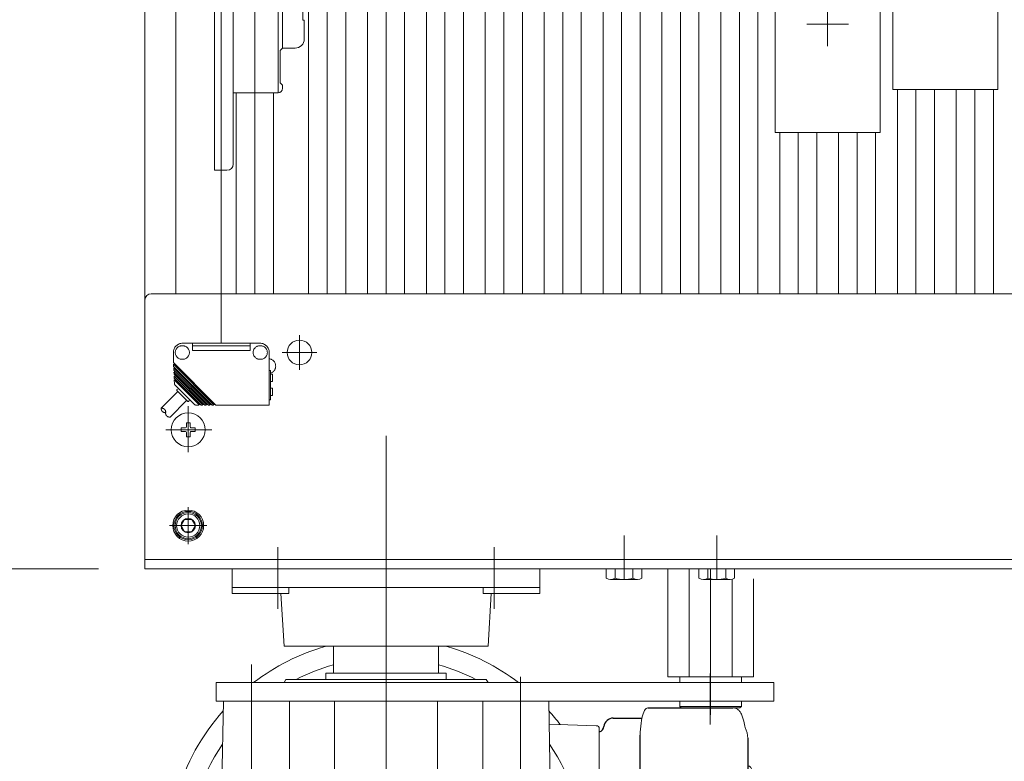
# Model space of a CAD drawing. Units: millimetres. Extents: x -2955 to 2955, y -2027 to 2027.
# Drawn here: x -1661 to -1343, y 667 to 907 of the extents above; entities that cross this region are included whole.
import ezdxf
from ezdxf.enums import TextEntityAlignment as Align

# ---------------------------------------------------------------- set-up
doc = ezdxf.new("R2010")
doc.units = ezdxf.units.MM
doc.header["$LTSCALE"] = 3.75
for name, pattern in [('CENTER', [50.8, 31.75, -6.35, 6.35, -6.35]), ('CENTERX2', [101.6, 63.5, -12.7, 12.7, -12.7]), ('PHANTOM', [63.5, 31.75, -6.35, 6.35, -6.35, 6.35, -6.35])]:
    doc.linetypes.add(name, pattern=pattern)
for name, color, linetype in [('10', 7, 'Continuous'), ('19', 7, 'Continuous'), ('26', 7, 'Continuous'), ('28', 7, 'Continuous'), ('49', 7, 'Continuous'), ('60', 7, 'Continuous'), ('63', 7, 'Continuous'), ('71', 7, 'Continuous'), ('73', 7, 'Continuous'), ('74', 7, 'Continuous'), ('77', 7, 'Continuous'), ('78', 7, 'Continuous'), ('86', 7, 'Continuous'), ('Layer0080', 7, 'Continuous'), ('Layer0255', 7, 'Continuous')]:
    doc.layers.add(name, color=color, linetype=linetype)
doc.styles.add('dcStyle0', font='ＭＳ Ｐゴシック')
doc.dimstyles.new('dc_Rotated', dxfattribs={"dimtxt": 60, "dimasz": 45.00339, "dimexe": 15, "dimexo": 15, "dimgap": 15, "dimtad": 3, "dimdsep": 46, "dimtxsty": 'dcStyle0', "dimblk1": 'OPEN30', "dimblk2": 'OPEN30', "dimsah": 1, "dimcen": 0.09, "dimclrd": 2, "dimclre": 2, "dimclrt": 2, "dimadec": 0, "dimazin": 2, "dimtfac": 1, "dimtdec": 4, "dimtmove": 0, "dimatfit": 3, "dimfxl": 1, "dimarcsym": 1})

# ---------------------------------------------------------------- blocks, each defined once
blk = doc.blocks.new('DC_GROUP_W_SLSH_S_160_2_2')
at = {"layer": '28', "color": 3, "linetype": 'CENTERX2', "lineweight": 13}
for p, q in [((-1577.82, 736.17), (-1577.82, 716.17)), ((-1507.82, 736.17), (-1507.82, 716.17))]:
    blk.add_line(p, q, dxfattribs=at)
at = {"layer": '28', "color": 7, "linetype": 'Continuous', "lineweight": 13}
for p, q in [((-1592.59, 729.17), (-1592.59, 721.17)), ((-1493.05, 729.17), (-1493.05, 721.17)), ((-1592.59, 723.17), (-1493.05, 723.17)), ((-1574.24, 723.17), (-1574.24, 721.17)), ((-1511.41, 721.17), (-1511.41, 723.17)), ((-1574.24, 721.17), (-1592.59, 721.17)), ((-1575.82, 704.17), (-1576.82, 721.17)), ((-1511.41, 721.17), (-1493.05, 721.17)), ((-1509.82, 704.17), (-1508.82, 721.17)), ((-1509.82, 704.17), (-1575.82, 704.17)), ((-1559.82, 704.17), (-1559.82, 695.37)), ((-1525.82, 704.17), (-1525.82, 695.37)), ((-1559.82, 695.37), (-1525.82, 695.37))]:
    blk.add_line(p, q, dxfattribs=at)
blk = doc.blocks.new('DC_GROUP_W_SLSH_S_160_2_9')
at = {"layer": '10', "color": 7, "linetype": 'Continuous', "lineweight": 13}
for p, q in [((-1471.6, 726.12), (-1471.6, 729.17)), ((-1468.71, 726.12), (-1468.71, 729.17)), ((-1462.94, 726.12), (-1462.94, 729.17)), ((-1460.05, 729.17), (-1460.05, 726.12)), ((-1461.49, 725.67), (-1470.15, 725.67))]:
    blk.add_line(p, q, dxfattribs=at)
at = {"layer": '10', "color": 3, "linetype": 'CENTERX2', "lineweight": 13}
blk.add_line((-1465.82, 725.67), (-1465.82, 729.17), dxfattribs=at)
at = {"layer": '10', "color": 7, "linetype": 'Continuous', "lineweight": 13}
for centre, radius, start, end in [((-1470.15, 728.23), 2.56, 235.6158, 304.3842), ((-1465.82, 735.23), 9.55, 252.412, 287.588), ((-1461.49, 728.23), 2.56, 235.6158, 304.3842)]:
    blk.add_arc(centre, radius, start, end, dxfattribs=at)
blk = doc.blocks.new('DC_GROUP_W_SLSH_S_160_2_10')
at = {"layer": '10', "color": 7, "linetype": 'Continuous', "lineweight": 13}
for p, q in [((-1441.6, 726.12), (-1441.6, 729.17)), ((-1438.71, 726.12), (-1438.71, 729.17)), ((-1432.94, 726.12), (-1432.94, 729.17)), ((-1430.05, 729.17), (-1430.05, 726.12)), ((-1431.49, 725.67), (-1440.15, 725.67))]:
    blk.add_line(p, q, dxfattribs=at)
at = {"layer": '10', "color": 3, "linetype": 'CENTERX2', "lineweight": 13}
blk.add_line((-1435.82, 725.67), (-1435.82, 729.17), dxfattribs=at)
at = {"layer": '10', "color": 7, "linetype": 'Continuous', "lineweight": 13}
for centre, radius, start, end in [((-1440.15, 728.23), 2.56, 235.6158, 304.3842), ((-1435.82, 735.23), 9.55, 252.412, 287.588), ((-1431.49, 728.23), 2.56, 235.6158, 304.3842)]:
    blk.add_arc(centre, radius, start, end, dxfattribs=at)
blk = doc.blocks.new('DC_GROUP_W_SLSH_S_160_2_8')
at = {"layer": '10', "linetype": 'Continuous'}
for name in ['DC_GROUP_W_SLSH_S_160_2_9', 'DC_GROUP_W_SLSH_S_160_2_10']:
    blk.add_blockref(name, (0, 0), dxfattribs=at)
blk = doc.blocks.new('DC_GROUP_W_SLSH_S_160_2_53')
at = {"layer": '26', "color": 7, "linetype": 'Continuous', "lineweight": 13}
for p, q in [((-1451.68, 729.17), (-1451.68, 694.17)), ((-1444.75, 729.17), (-1444.75, 694.17)), ((-1430.89, 694.17), (-1430.89, 725.67)), ((-1423.97, 694.17), (-1423.97, 725.94)), ((-1451.68, 694.17), (-1423.97, 694.17)), ((-1427.82, 694.17), (-1427.82, 692.37)), ((-1447.82, 684.67), (-1447.82, 686.37)), ((-1427.82, 686.37), (-1427.82, 684.67)), ((-1427.82, 684.67), (-1447.82, 684.67)), ((-1447.32, 684.17), (-1447.82, 684.67)), ((-1428.32, 684.17), (-1447.32, 684.17)), ((-1427.82, 684.67), (-1428.32, 684.17))]:
    blk.add_line(p, q, dxfattribs=at)
at = {"layer": '26', "color": 3, "linetype": 'CENTERX2', "lineweight": 13}
blk.add_line((-1437.82, 729.17), (-1437.82, 681.89), dxfattribs=at)
at = {"layer": '26', "color": 4, "linetype": 'Continuous', "lineweight": 13}
blk.add_line((-1447.82, 692.37), (-1447.82, 694.17), dxfattribs=at)
blk = doc.blocks.new('DC_GROUP_W_SLSH_S_160_2_52')
at = {"layer": '26', "linetype": 'Continuous'}
blk.add_blockref('DC_GROUP_W_SLSH_S_160_2_53', (0, 0), dxfattribs=at)
blk = doc.blocks.new('DC_GROUP_W_SLSH_S_160_2_83')
at = {"layer": '19', "color": 7, "linetype": 'Continuous', "lineweight": 13}
blk.add_line((-1620.82, 1435.17), (-1620.82, 731.17), dxfattribs=at)
blk = doc.blocks.new('DC_GROUP_W_SLSH_S_160_2_82')
at = {"layer": '19', "linetype": 'Continuous'}
blk.add_blockref('DC_GROUP_W_SLSH_S_160_2_83', (0, 0), dxfattribs=at)
blk = doc.blocks.new('DC_GROUP_W_SLSH_S_160_2_162')
at = {"layer": '60', "color": 3, "linetype": 'CENTERX2', "lineweight": 13}
for p, q in [((-1570.82, 804.77), (-1570.82, 793.57)), ((-1565.22, 799.17), (-1576.42, 799.17))]:
    blk.add_line(p, q, dxfattribs=at)
at = {"layer": '60', "color": 7, "linetype": 'Continuous', "lineweight": 13}
blk.add_circle((-1570.82, 799.17), 4, dxfattribs=at)
blk = doc.blocks.new('DC_GROUP_W_SLSH_S_160_2_164')
at = {"layer": '60', "color": 3, "linetype": 'CENTERX2', "lineweight": 13}
for p, q in [((-1606.82, 766.88), (-1606.82, 781.84)), ((-1614.11, 774.17), (-1599.15, 774.17))]:
    blk.add_line(p, q, dxfattribs=at)
at = {"layer": '60', "color": 7, "linetype": 'Continuous', "lineweight": 13}
for p, q in [((-1609.07, 774.77), (-1607.72, 774.77)), ((-1609.07, 774.77), (-1609.07, 773.57)), ((-1607.42, 776.42), (-1606.22, 776.42)), ((-1607.42, 776.42), (-1607.42, 775.07)), ((-1606.22, 775.07), (-1606.22, 776.42)), ((-1605.92, 774.77), (-1604.57, 774.77)), ((-1604.57, 773.57), (-1604.57, 774.77)), ((-1609.07, 773.57), (-1607.72, 773.57)), ((-1607.42, 773.27), (-1607.42, 771.92)), ((-1607.42, 771.92), (-1606.22, 771.92)), ((-1606.22, 773.27), (-1606.22, 771.92)), ((-1605.92, 773.57), (-1604.57, 773.57))]:
    blk.add_line(p, q, dxfattribs=at)
blk.add_circle((-1606.82, 774.17), 5.5, dxfattribs=at)
for centre, start, end in [((-1607.72, 775.07), 270, 0), ((-1605.92, 775.07), 180, 270), ((-1607.72, 773.27), 0, 90), ((-1605.92, 773.27), 90, 180)]:
    blk.add_arc(centre, 0.3, start, end, dxfattribs=at)
blk = doc.blocks.new('DC_GROUP_W_SLSH_S_160_2_166')
at = {"layer": '60', "color": 3, "linetype": 'CENTER', "lineweight": 13}
for p, q in [((-1606.82, 749.17), (-1606.82, 737.17)), ((-1612.82, 743.17), (-1600.82, 743.17))]:
    blk.add_line(p, q, dxfattribs=at)
at = {"layer": '60', "color": 7, "linetype": 'Continuous', "lineweight": 13}
for p, q in [((-1609.13, 743.17), (-1607.98, 745.17)), ((-1607.98, 741.17), (-1609.13, 743.17)), ((-1607.98, 745.17), (-1605.67, 745.17)), ((-1605.67, 745.17), (-1604.51, 743.17)), ((-1604.51, 743.17), (-1605.67, 741.17)), ((-1605.67, 741.17), (-1607.98, 741.17))]:
    blk.add_line(p, q, dxfattribs=at)
for radius in [5, 4.6, 4.25, 3.75, 2.31]:
    blk.add_circle((-1606.82, 743.17), radius, dxfattribs=at)
blk = doc.blocks.new('DC_GROUP_W_SLSH_S_160_2_163')
at = {"layer": '60', "color": 7, "linetype": 'Continuous', "lineweight": 13}
for p, q in [((-1620.82, 816.17), (-1620.82, 729.17)), ((-772.82, 818.17), (-1618.82, 818.17)), ((-770.82, 729.17), (-1620.82, 729.17))]:
    blk.add_line(p, q, dxfattribs=at)
at = {"layer": '60', "color": 3, "linetype": 'CENTERX2', "lineweight": 13}
for p, q in [((-1606.82, 768.17), (-1606.82, 780.17)), ((-1612.82, 774.17), (-1600.82, 774.17)), ((-1606.82, 737.17), (-1606.82, 749.17)), ((-1612.82, 743.17), (-1600.82, 743.17))]:
    blk.add_line(p, q, dxfattribs=at)
at = {"layer": '60', "color": 7, "linetype": 'Continuous', "lineweight": 13}
blk.add_arc((-1618.82, 816.17), 2, 90, 180, dxfattribs=at)
at = {"layer": '60', "linetype": 'Continuous'}
for name in ['DC_GROUP_W_SLSH_S_160_2_164', 'DC_GROUP_W_SLSH_S_160_2_166']:
    blk.add_blockref(name, (0, 0), dxfattribs=at)
blk = doc.blocks.new('DC_GROUP_W_SLSH_S_160_2_160')
at = {"layer": '60', "linetype": 'Continuous'}
for name in ['DC_GROUP_W_SLSH_S_160_2_163', 'DC_GROUP_W_SLSH_S_160_2_162']:
    blk.add_blockref(name, (0, 0), dxfattribs=at)
blk = doc.blocks.new('DC_GROUP_W_SLSH_S_160_2_179')
at = {"layer": '77', "color": 3, "linetype": 'CENTERX2', "lineweight": 13}
blk.add_line((-1585.27, 818.17), (-1585.27, 1348.17), dxfattribs=at)
at = {"layer": '77', "color": 7, "linetype": 'Continuous', "lineweight": 13}
for p, q in [((-1591.27, 818.17), (-1591.27, 883.17)), ((-1579.27, 883.17), (-1579.27, 818.17))]:
    blk.add_line(p, q, dxfattribs=at)
blk = doc.blocks.new('DC_GROUP_W_SLSH_S_160_2_178')
at = {"layer": '77', "linetype": 'Continuous'}
blk.add_blockref('DC_GROUP_W_SLSH_S_160_2_179', (0, 0), dxfattribs=at)
blk = doc.blocks.new('DC_GROUP_W_SLSH_S_160_2_271')
at = {"layer": '73', "color": 7, "linetype": 'Continuous', "lineweight": 13}
for p, q in [((-1592.27, 933.17), (-1577.77, 933.17)), ((-1577.77, 883.17), (-1577.77, 933.17)), ((-1577.07, 929.87), (-1576.27, 930.67)), ((-1576.27, 931.67), (-1576.27, 930.67)), ((-1577.07, 919.47), (-1577.07, 929.87)), ((-1592.27, 898.17), (-1592.27, 918.17)), ((-1576.27, 918.67), (-1577.07, 919.47)), ((-1576.27, 918.67), (-1576.27, 897.67)), ((-1577.07, 896.87), (-1576.27, 897.67)), ((-1577.07, 886.47), (-1577.07, 896.87)), ((-1576.27, 885.67), (-1577.07, 886.47)), ((-1576.27, 885.67), (-1576.27, 884.67)), ((-1577.77, 883.17), (-1592.27, 883.17))]:
    blk.add_line(p, q, dxfattribs=at)
for centre, start, end in [((-1577.77, 931.67), 0, 90), ((-1577.77, 884.67), 270, 0)]:
    blk.add_arc(centre, 1.5, start, end, dxfattribs=at)
blk = doc.blocks.new('DC_GROUP_W_SLSH_S_160_2_273')
at = {"layer": '73', "color": 7, "linetype": 'Continuous', "lineweight": 13}
for p, q in [((-1577.77, 983.17), (-1592.27, 983.17)), ((-1577.77, 983.17), (-1577.77, 933.17)), ((-1576.27, 980.67), (-1576.27, 981.67)), ((-1576.27, 980.67), (-1577.07, 979.87)), ((-1577.07, 979.87), (-1577.07, 969.47)), ((-1577.07, 969.47), (-1576.27, 968.67)), ((-1576.27, 947.67), (-1576.27, 968.67)), ((-1592.27, 968.17), (-1592.27, 948.17)), ((-1576.27, 947.67), (-1577.07, 946.87)), ((-1577.07, 946.87), (-1577.07, 936.47)), ((-1577.07, 936.47), (-1576.27, 935.67)), ((-1576.27, 934.67), (-1576.27, 935.67)), ((-1592.27, 933.17), (-1577.77, 933.17))]:
    blk.add_line(p, q, dxfattribs=at)
for centre, start, end in [((-1577.77, 981.67), 0, 90), ((-1577.77, 934.67), 270, 0)]:
    blk.add_arc(centre, 1.5, start, end, dxfattribs=at)
blk = doc.blocks.new('DC_GROUP_W_SLSH_S_160_2_272')
at = {"layer": '71', "color": 7, "linetype": 'Continuous', "lineweight": 13}
for p, q in [((-1598.27, 1008.17), (-1598.27, 858.17)), ((-1594.27, 1008.17), (-1598.27, 1008.17)), ((-1592.27, 1006.17), (-1592.27, 860.17)), ((-1594.27, 858.17), (-1598.27, 858.17))]:
    blk.add_line(p, q, dxfattribs=at)
for centre, start, end in [((-1594.27, 1006.17), 360, 90), ((-1594.27, 860.17), 270, 360)]:
    blk.add_arc(centre, 2, start, end, dxfattribs=at)
blk = doc.blocks.new('DC_GROUP_W_SLSH_S_160_2_275')
at = {"layer": '74', "color": 7, "linetype": 'Continuous', "lineweight": 13}
for p, q in [((-1576.27, 968.67), (-1572.27, 968.67)), ((-1576.27, 968.67), (-1576.27, 897.67)), ((-1569.27, 965.67), (-1569.27, 959.67)), ((-1569.77, 956.67), (-1569.77, 959.67)), ((-1569.77, 959.67), (-1569.27, 959.67)), ((-1569.27, 956.67), (-1569.77, 956.67)), ((-1569.27, 956.67), (-1569.27, 909.67)), ((-1569.77, 906.67), (-1569.77, 909.67)), ((-1569.77, 909.67), (-1569.27, 909.67)), ((-1569.27, 906.67), (-1569.77, 906.67)), ((-1569.27, 906.67), (-1569.27, 900.67)), ((-1576.27, 897.67), (-1572.27, 897.67))]:
    blk.add_line(p, q, dxfattribs=at)
for centre, start, end in [((-1572.27, 965.67), 0, 90), ((-1572.27, 900.67), 270, 0)]:
    blk.add_arc(centre, 3, start, end, dxfattribs=at)
blk = doc.blocks.new('DC_GROUP_W_SLSH_S_160_2_274')
at = {"layer": '74', "linetype": 'Continuous'}
blk.add_blockref('DC_GROUP_W_SLSH_S_160_2_275', (0, 0), dxfattribs=at)
blk = doc.blocks.new('DC_GROUP_W_SLSH_S_160_2_270')
at = {"linetype": 'Continuous'}
blk.add_blockref('DC_GROUP_W_SLSH_S_160_2_274', (0, 0), dxfattribs=at)
at = {"layer": '71', "linetype": 'Continuous'}
blk.add_blockref('DC_GROUP_W_SLSH_S_160_2_272', (0, 0), dxfattribs=at)
at = {"layer": '73', "linetype": 'Continuous'}
for name in ['DC_GROUP_W_SLSH_S_160_2_273', 'DC_GROUP_W_SLSH_S_160_2_271']:
    blk.add_blockref(name, (0, 0), dxfattribs=at)
blk = doc.blocks.new('DC_GROUP_W_SLSH_S_160_2_315')
at = {"layer": '71', "color": 7, "linetype": 'Continuous', "lineweight": 13}
for p, q in [((-1378.85, 1034.29), (-1344.85, 1034.29)), ((-1378.85, 884.29), (-1378.85, 1034.29)), ((-1344.85, 1034.29), (-1344.85, 884.29)), ((-1344.85, 884.29), (-1378.85, 884.29))]:
    blk.add_line(p, q, dxfattribs=at)
at = {"layer": '71', "color": 3, "linetype": 'CENTERX2', "lineweight": 13}
for p, q in [((-1361.85, 992.54), (-1361.85, 1006.04)), ((-1355.1, 999.29), (-1368.6, 999.29)), ((-1361.85, 962.54), (-1361.85, 976.04)), ((-1355.1, 969.29), (-1368.6, 969.29)), ((-1361.85, 942.54), (-1361.85, 956.04)), ((-1355.1, 949.29), (-1368.6, 949.29)), ((-1361.85, 912.18), (-1361.85, 926.04)), ((-1355.1, 919.29), (-1368.6, 919.29))]:
    blk.add_line(p, q, dxfattribs=at)
blk = doc.blocks.new('DC_GROUP_W_SLSH_S_160_2_314')
at = {"layer": '71', "linetype": 'Continuous'}
blk.add_blockref('DC_GROUP_W_SLSH_S_160_2_315', (0, 0), dxfattribs=at)
blk = doc.blocks.new('DC_GROUP_W_SLSH_S_160_2_317')
at = {"layer": '71', "color": 7, "linetype": 'Continuous', "lineweight": 13}
for p, q in [((-1416.95, 1020.42), (-1382.95, 1020.42)), ((-1416.95, 870.42), (-1416.95, 1020.42)), ((-1382.95, 1020.42), (-1382.95, 870.42)), ((-1382.95, 870.42), (-1416.95, 870.42))]:
    blk.add_line(p, q, dxfattribs=at)
at = {"layer": '71', "color": 3, "linetype": 'CENTERX2', "lineweight": 13}
for p, q in [((-1399.95, 978.67), (-1399.95, 992.17)), ((-1393.2, 985.42), (-1406.7, 985.42)), ((-1399.95, 948.67), (-1399.95, 962.17)), ((-1393.2, 955.42), (-1406.7, 955.42)), ((-1399.95, 928.67), (-1399.95, 942.17)), ((-1393.2, 935.42), (-1406.7, 935.42)), ((-1399.95, 898.32), (-1399.95, 912.17)), ((-1393.2, 905.42), (-1406.7, 905.42))]:
    blk.add_line(p, q, dxfattribs=at)
blk = doc.blocks.new('DC_GROUP_W_SLSH_S_160_2_316')
at = {"layer": '71', "linetype": 'Continuous'}
blk.add_blockref('DC_GROUP_W_SLSH_S_160_2_317', (0, 0), dxfattribs=at)
blk = doc.blocks.new('DC_GROUP_W_SLSH_S_160_2_339')
at = {"color": 3, "linetype": 'CENTERX2', "lineweight": 13}
for p, q in [((-1465.82, 739.93), (-1465.82, 725.98)), ((-1435.82, 739.93), (-1435.82, 725.98))]:
    blk.add_line(p, q, dxfattribs=at)
blk = doc.blocks.new('DC_GROUP_W_SLSH_S_160_2_369')
at = {"layer": 'Layer0080', "color": 140, "linetype": 'PHANTOM', "lineweight": 13}
for p, q in [((-1608.62, 801.37), (-1608.82, 801.37)), ((-1608.62, 802.17), (-1583.62, 802.17)), ((-1605.42, 802.17), (-1605.42, 799.77)), ((-1605.42, 801.37), (-1586.82, 801.37)), ((-1605.42, 799.77), (-1586.82, 799.77)), ((-1586.82, 799.77), (-1586.82, 802.17)), ((-1583.62, 801.37), (-1583.42, 801.37)), ((-1611.62, 795.96), (-1611.62, 799.17)), ((-1608.62, 796.97), (-1608.82, 796.97)), ((-1583.62, 796.97), (-1583.42, 796.97)), ((-1580.62, 782.17), (-1580.62, 799.17)), ((-1597.83, 782.17), (-1611.62, 795.96)), ((-1611.58, 795.35), (-1611.54, 794.68)), ((-1598.6, 782.37), (-1611.58, 795.35)), ((-1599.04, 782.17), (-1611.54, 794.68)), ((-1611.51, 794.08), (-1611.48, 793.41)), ((-1599.8, 782.37), (-1611.51, 794.08)), ((-1600.24, 782.17), (-1611.48, 793.41)), ((-1611.4, 795.74), (-1611.37, 795.14)), ((-1611.33, 794.47), (-1611.3, 793.87)), ((-1611.27, 793.2), (-1611.23, 792.6)), ((-1580.62, 793.34), (-1580.22, 793.34)), ((-1580.22, 783.87), (-1580.22, 793.34)), ((-1611.45, 792.81), (-1611.41, 792.14)), ((-1601, 782.37), (-1611.45, 792.81)), ((-1601.44, 782.17), (-1611.41, 792.14)), ((-1602.21, 782.37), (-1611.38, 791.55)), ((-1611.38, 791.55), (-1611.34, 790.87)), ((-1602.64, 782.17), (-1611.34, 790.87)), ((-1611.31, 790.28), (-1611.25, 789.05)), ((-1603.41, 782.37), (-1611.31, 790.28)), ((-1611.2, 791.93), (-1611.17, 791.33)), ((-1611.13, 790.66), (-1611.1, 790.07)), ((-1579.52, 792.17), (-1580.22, 792.18)), ((-1579.52, 792.17), (-1579.52, 789.78)), ((-1604.83, 782.38), (-1611.04, 788.6)), ((-1610.5, 786.84), (-1606.98, 783.33)), ((-1609.91, 787.46), (-1610.45, 787.16)), ((-1579.52, 789.78), (-1580.22, 789.76)), ((-1579.52, 787.67), (-1580.22, 787.68)), ((-1579.52, 787.67), (-1579.52, 785.28)), ((-1615.53, 781.13), (-1610.15, 786.5)), ((-1612.7, 778.3), (-1607.33, 783.67)), ((-1606.37, 783.92), (-1606.67, 783.38)), ((-1580.62, 783.87), (-1580.22, 783.87)), ((-1579.52, 785.28), (-1580.22, 785.26)), ((-1604.33, 782.17), (-1603.41, 782.17)), ((-1603.41, 782.17), (-1603.41, 782.37)), ((-1603.41, 782.37), (-1602.84, 782.37)), ((-1602.64, 782.17), (-1602.21, 782.17)), ((-1602.21, 782.17), (-1602.21, 782.37)), ((-1602.21, 782.37), (-1601.64, 782.37)), ((-1601.44, 782.17), (-1601.02, 782.17)), ((-1601.02, 782.17), (-1601.02, 782.37)), ((-1601, 782.37), (-1600.44, 782.37)), ((-1600.24, 782.17), (-1599.8, 782.17)), ((-1599.8, 782.17), (-1599.8, 782.37)), ((-1599.8, 782.37), (-1599.24, 782.37)), ((-1599.04, 782.17), (-1598.6, 782.17)), ((-1598.6, 782.17), (-1598.6, 782.37)), ((-1598.6, 782.37), (-1598.03, 782.37)), ((-1597.83, 782.17), (-1580.62, 782.17))]:
    blk.add_line(p, q, dxfattribs=at)
for centre, radius, start, end in [((-1608.62, 799.17), 3, 90, 180), ((-1608.82, 799.17), 2.2, 90, 270), ((-1608.62, 799.17), 2.2, 270, 90), ((-1583.62, 799.17), 2.2, 90, 270), ((-1583.62, 799.17), 3, 0, 90), ((-1583.42, 799.17), 2.2, 270, 90), ((-1580.92, 794.77), 2.4, 286.9505, 82.8195), ((-1610.55, 789.09), 0.7, 183, 225), ((-1610.35, 786.99), 0.2, 118.6105, 225), ((-1614.29, 780.95), 1.25, 171.8912, 278.1514), ((-1615.35, 779.89), 1.25, 351.8912, 98.1514), ((-1606.84, 783.48), 0.2, 225, 331.3895), ((-1604.33, 782.87), 0.7, 225, 270), ((-1612.88, 779.53), 1.25, 171.7889, 278.2538)]:
    blk.add_arc(centre, radius, start, end, dxfattribs=at)
blk = doc.blocks.new('DC_GROUP_W_SLSH_S_160_2_368')
at = {"layer": 'Layer0080', "linetype": 'Continuous'}
blk.add_blockref('DC_GROUP_W_SLSH_S_160_2_369', (0, 0), dxfattribs=at)
blk = doc.blocks.new('DC_GROUP_W_SLSH_S_160_2_365')
at = {"layer": 'Layer0080', "color": 140, "linetype": 'PHANTOM', "lineweight": 13}
blk.add_line((-1596.12, 802.17), (-1596.12, 1364.17), dxfattribs=at)
at = {"linetype": 'Continuous'}
blk.add_blockref('DC_GROUP_W_SLSH_S_160_2_368', (0, 0), dxfattribs=at)
blk = doc.blocks.new('DC_GROUP_W_SLSH_S_160_2_360')
at = {"layer": '78', "color": 7, "linetype": 'Continuous', "lineweight": 13}
for p, q in [((-1620.82, 732.17), (-1620.82, 1434.17)), ((-770.82, 732.17), (-1620.82, 732.17))]:
    blk.add_line(p, q, dxfattribs=at)
blk = doc.blocks.new('DC_GROUP_W_SLSH_S_160_2_47')
at = {"layer": '49', "color": 3, "linetype": 'CENTERX2', "lineweight": 13}
for p, q in [((-1586.32, 681.6), (-1586.32, 698.2)), ((-1437.92, 678.74), (-1437.92, 695.34)), ((-1499.32, 677.66), (-1499.32, 694.26))]:
    blk.add_line(p, q, dxfattribs=at)
at = {"layer": '49', "color": 7, "linetype": 'Continuous', "lineweight": 13}
for p, q in [((-1597.82, 686.37), (-1597.82, 692.37)), ((-1417.33, 692.37), (-1597.82, 692.37)), ((-1417.33, 692.37), (-1417.33, 686.37)), ((-1417.33, 686.37), (-1597.82, 686.37))]:
    blk.add_line(p, q, dxfattribs=at)
blk = doc.blocks.new('DC_GROUP_W_SLSH_S_160_2_61')
at = {"layer": '86', "color": 7, "linetype": 'Continuous', "lineweight": 13}
blk.add_line((-1424.99, 665.05), (-1425.01, 665.06), dxfattribs=at)
blk = doc.blocks.new('DC_GROUP_W_SLSH_S_160_2_62')
at = {"layer": '86', "color": 7, "linetype": 'Continuous', "lineweight": 13}
for p, q in [((-1424.93, 664.98), (-1424.99, 665.05)), ((-1424.82, 664.83), (-1424.93, 664.98))]:
    blk.add_line(p, q, dxfattribs=at)
blk = doc.blocks.new('DC_GROUP_W_SLSH_S_160_2_63')
at = {"layer": '86', "color": 7, "linetype": 'Continuous', "lineweight": 13}
for p, q in [((-1425.01, 657.68), (-1424.93, 657.77)), ((-1424.93, 657.77), (-1424.82, 657.92))]:
    blk.add_line(p, q, dxfattribs=at)
blk = doc.blocks.new('DC_GROUP_W_SLSH_S_160_2_64')
at = {"layer": '86', "color": 7, "linetype": 'Continuous', "lineweight": 13}
for p, q in [((-1459.86, 681.6), (-1459.66, 682.25)), ((-1459.66, 682.25), (-1459.44, 682.82)), ((-1459.44, 682.82), (-1459.2, 683.3)), ((-1459.2, 683.3), (-1458.95, 683.68)), ((-1458.95, 683.68), (-1458.69, 683.95)), ((-1458.69, 683.95), (-1458.42, 684.12)), ((-1458.42, 684.12), (-1458.15, 684.17)), ((-1460.44, 678.28), (-1460.33, 679.19)), ((-1460.33, 679.19), (-1460.2, 680.05)), ((-1460.2, 680.05), (-1460.04, 680.86)), ((-1460.04, 680.86), (-1459.86, 681.6)), ((-1460.57, 675.37), (-1460.56, 676.36)), ((-1460.56, 676.36), (-1460.51, 677.33)), ((-1460.51, 677.33), (-1460.44, 678.28))]:
    blk.add_line(p, q, dxfattribs=at)
blk = doc.blocks.new('DC_GROUP_W_SLSH_S_160_2_65')
at = {"layer": '86', "color": 7, "linetype": 'Continuous', "lineweight": 13}
for p, q in [((-1460.56, 596.39), (-1460.57, 597.37)), ((-1460.51, 595.41), (-1460.56, 596.39)), ((-1460.44, 594.47), (-1460.51, 595.41)), ((-1460.33, 593.55), (-1460.44, 594.47)), ((-1460.2, 592.69), (-1460.33, 593.55)), ((-1460.04, 591.89), (-1460.2, 592.69)), ((-1459.86, 591.15), (-1460.04, 591.89)), ((-1459.66, 590.49), (-1459.86, 591.15)), ((-1459.44, 589.92), (-1459.66, 590.49)), ((-1459.2, 589.44), (-1459.44, 589.92)), ((-1458.95, 589.07), (-1459.2, 589.44)), ((-1458.69, 588.79), (-1458.95, 589.07)), ((-1458.42, 588.63), (-1458.69, 588.79)), ((-1458.15, 588.57), (-1458.42, 588.63))]:
    blk.add_line(p, q, dxfattribs=at)
blk = doc.blocks.new('DC_GROUP_W_SLSH_S_160_2_60')
at = {"layer": '86', "color": 7, "linetype": 'Continuous', "lineweight": 13}
for p, q in [((-1562.32, 693.37), (-1562.32, 695.37)), ((-1562.32, 695.37), (-1523.32, 695.37)), ((-1523.32, 693.37), (-1523.32, 695.37)), ((-1575.24, 693.37), (-1575.82, 692.37)), ((-1510.4, 693.37), (-1575.24, 693.37)), ((-1510.4, 693.37), (-1509.82, 692.37))]:
    blk.add_line(p, q, dxfattribs=at)
at = {"layer": '86', "color": 3, "linetype": 'CENTERX2', "lineweight": 13}
for p, q in [((-1586.32, 581.37), (-1586.32, 691.37)), ((-1499.32, 581.37), (-1499.32, 691.37)), ((-1478.82, 636.37), (-1418.86, 636.37))]:
    blk.add_line(p, q, dxfattribs=at)
at = {"layer": '86', "color": 7, "linetype": 'Continuous', "lineweight": 18}
for p, q in [((-1595.45, 686.37), (-1596.32, 636.37)), ((-1595.45, 686.37), (-1490.19, 686.37)), ((-1586.32, 685.87), (-1586.32, 644.37)), ((-1574.1, 686.37), (-1574.1, 648.36)), ((-1559.52, 686.37), (-1559.52, 644.37)), ((-1526.12, 686.37), (-1526.12, 644.37)), ((-1511.55, 686.37), (-1511.55, 648.36)), ((-1499.32, 685.87), (-1499.32, 644.37)), ((-1490.19, 686.37), (-1489.32, 636.37)), ((-1490.06, 678.94), (-1474.79, 678.41)), ((-1473.82, 677.41), (-1473.82, 595.34)), ((-1425.63, 665.37), (-1425.77, 665.34)), ((-1425.63, 665.37), (-1425.77, 665.37)), ((-1424.49, 661.89), (-1425.08, 661.89)), ((-1425.08, 660.86), (-1424.49, 660.86)), ((-1423.85, 661.89), (-1423.95, 661.89)), ((-1423.95, 660.86), (-1423.85, 660.86)), ((-1425.77, 657.4), (-1425.63, 657.37)), ((-1425.77, 657.37), (-1425.63, 657.37)), ((-1611.32, 622.3), (-1611.32, 650.44)), ((-1586.32, 644.37), (-1559.52, 644.37)), ((-1499.32, 644.37), (-1526.12, 644.37)), ((-1596.32, 640.25), (-1596.25, 640.37)), ((-1489.32, 640.25), (-1489.39, 640.37)), ((-1596.32, 632.49), (-1596.32, 640.25)), ((-1489.32, 632.49), (-1489.32, 640.25)), ((-1595.45, 586.37), (-1596.32, 636.37)), ((-1490.19, 586.37), (-1489.32, 636.37)), ((-1596.32, 632.49), (-1596.25, 632.37)), ((-1489.32, 632.49), (-1489.39, 632.37)), ((-1595.7, 600.87), (-1489.94, 600.87)), ((-1490.06, 593.81), (-1474.79, 594.34)), ((-1595.45, 586.37), (-1490.19, 586.37))]:
    blk.add_line(p, q, dxfattribs=at)
at = {"layer": '86', "color": 7, "linetype": 'Continuous', "lineweight": 25}
for p, q in [((-1458.15, 684.17), (-1430.57, 684.17)), ((-1469.32, 680.87), (-1460.04, 680.87)), ((-1460.57, 661.25), (-1460.57, 675.37)), ((-1425.77, 674.37), (-1425.77, 598.37)), ((-1460.25, 656.9), (-1460.35, 657.63)), ((-1460.05, 653.87), (-1460.05, 618.87)), ((-1460.35, 615.11), (-1460.25, 615.85)), ((-1460.57, 597.37), (-1460.57, 611.5)), ((-1460.04, 591.87), (-1469.32, 591.87)), ((-1430.57, 588.57), (-1458.15, 588.57))]:
    blk.add_line(p, q, dxfattribs=at)
at = {"layer": '86', "color": 3, "linetype": 'Continuous', "lineweight": 13}
for p, q in [((-1578.78, 584.37), (-1578.81, 586.37)), ((-1507.83, 586.37), (-1507.94, 580.02)), ((-1578.78, 584.37), (-1577.63, 579.4)), ((-1574.7, 577.07), (-1510.94, 577.07)), ((-1566.58, 561.5), (-1569.18, 576.25)), ((-1519.07, 561.5), (-1516.47, 576.25)), ((-1561.65, 557.37), (-1523.99, 557.37))]:
    blk.add_line(p, q, dxfattribs=at)
at = {"layer": '86', "color": 7, "linetype": 'Continuous', "lineweight": 13}
for centre, radius, start, end in [((-1542.82, 636.37), 70.5, 106.179, 127.4083), ((-1556.89, 684.87), 20, 105.2039, 106.179), ((-1528.75, 684.87), 20, 73.821, 74.7961), ((-1542.82, 636.37), 70.5, 52.5917, 73.821), ((-1542.82, 636.37), 64, 105.4041, 117.0481), ((-1542.82, 636.37), 64, 62.9519, 74.5959)]:
    blk.add_arc(centre, radius, start, end, dxfattribs=at)
at = {"layer": '86', "color": 7, "linetype": 'Continuous', "lineweight": 18}
for centre, radius, start, end in [((-1542.82, 636.37), 70.5, 138.3541, 163.8204), ((-1542.82, 636.37), 70.5, 37.0161, 41.6459), ((-1474.82, 677.41), 1, 0, 88), ((-1432.77, 674.37), 7, 0, 29.1342), ((-1542.82, 636.37), 64, 145.7003, 214.2997), ((-1542.82, 636.37), 64, 325.7003, 34.2997), ((-1430.33, 661.37), 6.5, 327.8797, 32.1203), ((-1424.46, 662), 1.37, 83.3134, 96.6866), ((-1431.09, 661.38), 6.77, 7.3147, 17.0011), ((-1430.77, 661.38), 6.77, 7.3147, 17.0011), ((-1434.07, 661.37), 9.01, 356.7221, 3.2779), ((-1431.09, 661.37), 6.77, 342.9989, 352.6853), ((-1424.46, 660.75), 1.37, 263.3134, 276.6866), ((-1423.21, 661.69), 1.29, 154.595, 171.0014), ((-1423.21, 661.06), 1.29, 188.9986, 205.405), ((-1430.77, 661.37), 6.77, 342.9989, 352.6853), ((-1425.23, 661.69), 1.29, 8.9986, 25.405), ((-1425.23, 661.06), 1.29, 334.595, 351.0014), ((-1430.33, 661.37), 6.5, 355.4534, 4.5466), ((-1425.36, 658.02), 0.486, 311.8791, 316.241), ((-1591.32, 650.44), 20, 163.8204, 180), ((-1586.32, 665.12), 20.75, 270, 306.0928), ((-1559.52, 673.04), 28.67, 239.4371, 270), ((-1526.12, 673.04), 28.67, 270, 300.5629), ((-1499.32, 665.12), 20.75, 233.9072, 270), ((-1591.32, 622.3), 20, 180, 196.1796), ((-1542.82, 636.37), 70.5, 196.1796, 221.6459), ((-1432.77, 598.37), 7, 329.1885, 0), ((-1542.82, 636.37), 70.5, 318.3541, 322.9839), ((-1474.82, 595.34), 1, 272, 0), ((-1542.82, 636.37), 70.5, 225.1715, 248.9198), ((-1542.82, 636.37), 64, 231.3752, 236.0987), ((-1542.82, 636.37), 70.5, 291.0802, 314.8285), ((-1542.82, 636.37), 64, 303.0759, 308.6248)]:
    blk.add_arc(centre, radius, start, end, dxfattribs=at)
at = {"layer": '86', "color": 7, "linetype": 'Continuous', "lineweight": 25}
for centre, radius, start, end in [((-1469.32, 677.87), 3, 90, 174.2608), ((-1474.3, 678.37), 2, 283.7372, 354.2608), ((-1474.3, 594.37), 2, 5.7392, 76.2628), ((-1469.32, 594.87), 3, 185.7392, 270)]:
    blk.add_arc(centre, radius, start, end, dxfattribs=at)
at = {"layer": '86', "color": 3, "linetype": 'Continuous', "lineweight": 13}
for centre, radius, start, end in [((-1510.94, 580.07), 3, 270, 359), ((-1574.7, 580.07), 3, 193.0418, 270), ((-1570.16, 576.07), 1, 10, 90), ((-1515.48, 576.07), 1, 90, 170), ((-1561.65, 562.37), 5, 190, 270), ((-1523.99, 562.37), 5, 270, 350)]:
    blk.add_arc(centre, radius, start, end, dxfattribs=at)
at = {"layer": '86', "color": 7, "linetype": 'Continuous', "lineweight": 18}
for points, knots in [([(-1426.66, 677.78), (-1426.81, 678.46), (-1426.95, 679.14), (-1427.1, 679.82), (-1427.15, 680.05), (-1427.25, 680.52), (-1427.45, 681.19), (-1427.68, 681.84), (-1427.96, 682.42), (-1428.27, 682.9), (-1428.59, 683.29), (-1428.94, 683.61), (-1429.31, 683.86), (-1429.72, 684.04), (-1430.15, 684.15), (-1430.43, 684.17), (-1430.57, 684.17)], [-0.308501, -0.308501, -0.308501, -0.308501, 0, 0, 0, 0.103357, 0.215357, 0.331905, 0.455265, 0.558115, 0.645908, 0.724824, 0.798509, 0.869222, 0.938414, 1, 1, 1, 1]), ([(-1425.01, 665.06), (-1425.02, 665.07), (-1425.03, 665.08), (-1425.03, 665.09), (-1425.04, 665.1), (-1425.1, 665.18), (-1425.26, 665.28), (-1425.46, 665.37), (-1425.58, 665.36), (-1425.63, 665.36)], [-0.057331, -0.057331, -0.057331, -0.057331, 0, 0, 0, 0.04709, 0.447062, 0.808158, 1, 1, 1, 1]), ([(-1425.63, 657.38), (-1425.56, 657.38), (-1425.4, 657.39), (-1425.21, 657.49), (-1425.1, 657.59), (-1425.06, 657.63), (-1425.05, 657.64), (-1425.04, 657.65), (-1425.03, 657.65)], [0, 0, 0, 0, 0.329406, 0.709553, 1, 1, 1, 1.048572, 1.048572, 1.048572, 1.048572]), ([(-1430.57, 588.57), (-1430.42, 588.58), (-1430.11, 588.6), (-1429.68, 588.72), (-1429.27, 588.91), (-1428.91, 589.16), (-1428.59, 589.46), (-1428.29, 589.81), (-1428.01, 590.25), (-1427.74, 590.78), (-1427.5, 591.4), (-1427.29, 592.1), (-1427.16, 592.62), (-1427.1, 592.9), (-1427.1, 592.93), (-1427.1, 592.93), (-1427.1, 592.93), (-1427.1, 592.93), (-1426.99, 593.55), (-1426.87, 594.17), (-1426.76, 594.79)], [0, 0, 0, 0, 0.068906, 0.139476, 0.209438, 0.280718, 0.355628, 0.437237, 0.529585, 0.636589, 0.756203, 0.875311, 0.98934, 1, 1, 1, 1, 1, 1, 1.268665, 1.268665, 1.268665, 1.268665])]:
    blk.add_open_spline(points, degree=3, knots=knots, dxfattribs=at)
at = {"layer": '86', "color": 7, "linetype": 'Continuous', "lineweight": 25}
for points, knots in [([(-1460.35, 657.63), (-1460.53, 659.2), (-1460.44, 658.23), (-1460.58, 660.95), (-1460.56, 660.25), (-1460.57, 661.25)], [0, 0, 0, 0, 1.359692, 2.82201, 3.627139, 3.627139, 3.627139, 3.627139]), ([(-1460.05, 653.87), (-1460.07, 655.1), (-1460.05, 654.53), (-1460.19, 656.47), (-1460.17, 656.25), (-1460.25, 656.9)], [0, 0, 0, 0, 1.176582, 2.356169, 3.030308, 3.030308, 3.030308, 3.030308]), ([(-1460.25, 615.85), (-1460.21, 616.21), (-1460.12, 616.95), (-1460.06, 617.98), (-1460.06, 618.63), (-1460.05, 618.87)], [0, 0, 0, 0, 0.3792285, 0.7680446, 1, 1, 1, 1]), ([(-1460.57, 611.5), (-1460.55, 613.23), (-1460.58, 612.1), (-1460.4, 614.73), (-1460.46, 614.15), (-1460.35, 615.11)], [0, 0, 0, 0, 1.388453, 2.780018, 3.627164, 3.627164, 3.627164, 3.627164])]:
    blk.add_open_spline(points, degree=3, knots=knots, dxfattribs=at)
at = {"layer": '86', "linetype": 'Continuous'}
for name in ['DC_GROUP_W_SLSH_S_160_2_64', 'DC_GROUP_W_SLSH_S_160_2_61', 'DC_GROUP_W_SLSH_S_160_2_62', 'DC_GROUP_W_SLSH_S_160_2_63', 'DC_GROUP_W_SLSH_S_160_2_65']:
    blk.add_blockref(name, (0, 0), dxfattribs=at)
blk = doc.blocks.new('_Open30')
at = {"color": 0, "linetype": 'ByBlock', "lineweight": -2}
for p, q in [((-1, 0.267949), (0, 0)), ((0, 0), (-1, -0.267949)), ((0, 0), (-1, 0))]:
    blk.add_line(p, q, dxfattribs=at)
blk = doc.blocks.new('*D84')
at = {"layer": 'Layer0255', "color": 2, "linetype": 'Continuous', "lineweight": 13}
for p, q in [((-1635.82, 729.17), (-1935.82, 729.17)), ((-1920.82, 557.37), (-1920.82, 729.17)), ((-1576.65, 557.37), (-1935.82, 557.37))]:
    blk.add_line(p, q, dxfattribs=at)
at = {"layer": 'Layer0255', "color": 2, "xscale": 45.00345800894137, "yscale": 45.00244740756384}
for p, rotation in [((-1920.82, 729.17), 90), ((-1920.82, 557.37), 270)]:
    blk.add_blockref('_Open30', p, dxfattribs=dict(at, rotation=rotation))
at = {"layer": 'Layer0255', "color": 2, "style": 'dcStyle0', "width": 0.780226}
blk.add_text('171.8', height=60, rotation=90, dxfattribs=at).set_placement((-1935.82, 568.27), (-1935.82, 718.27), align=Align.FIT)
blk = doc.blocks.new('*D85')
at = {"layer": 'Layer0255', "color": 2, "linetype": 'Continuous', "lineweight": 13}
for p, q in [((-1635.82, 1437.17), (-1935.82, 1437.17)), ((-1920.82, 729.17), (-1920.82, 1437.17)), ((-1635.82, 729.17), (-1935.82, 729.17))]:
    blk.add_line(p, q, dxfattribs=at)
at = {"layer": 'Layer0255', "color": 2, "xscale": 45.00345800894137, "yscale": 45.00244740756384}
for p, rotation in [((-1920.82, 1437.17), 90), ((-1920.82, 729.17), 270)]:
    blk.add_blockref('_Open30', p, dxfattribs=dict(at, rotation=rotation))
at = {"layer": 'Layer0255', "color": 2, "style": 'dcStyle0', "width": 0.722795}
blk.add_text('機幅 708', height=60, rotation=90, dxfattribs=at).set_placement((-1935.82, 963.17), (-1935.82, 1203.17), align=Align.FIT)
blk = doc.blocks.new('DC_GROUP_W_SLSH_S_160_2_86')
at = {"layer": '77', "color": 7, "linetype": 'Continuous', "lineweight": 13}
for p, q in [((-1548.82, 818.17), (-1548.82, 1008.17)), ((-1536.82, 1008.17), (-1536.82, 818.17))]:
    blk.add_line(p, q, dxfattribs=at)
at = {"layer": '77', "color": 3, "linetype": 'CENTERX2', "lineweight": 13}
blk.add_line((-1542.82, 818.17), (-1542.82, 1008.17), dxfattribs=at)
blk = doc.blocks.new('DC_GROUP_W_SLSH_S_160_2_87')
at = {"layer": '77', "color": 7, "linetype": 'Continuous', "lineweight": 13}
for p, q in [((-1529.77, 818.17), (-1529.77, 1008.17)), ((-1517.77, 1008.17), (-1517.77, 818.17))]:
    blk.add_line(p, q, dxfattribs=at)
at = {"layer": '77', "color": 3, "linetype": 'CENTERX2', "lineweight": 13}
blk.add_line((-1523.77, 818.17), (-1523.77, 1008.17), dxfattribs=at)
blk = doc.blocks.new('DC_GROUP_W_SLSH_S_160_2_89')
at = {"layer": '77', "color": 7, "linetype": 'Continuous', "lineweight": 13}
for p, q in [((-1491.67, 818.17), (-1491.67, 1008.17)), ((-1479.67, 1008.17), (-1479.67, 818.17))]:
    blk.add_line(p, q, dxfattribs=at)
at = {"layer": '77', "color": 3, "linetype": 'CENTERX2', "lineweight": 13}
blk.add_line((-1485.67, 818.17), (-1485.67, 1008.17), dxfattribs=at)
blk = doc.blocks.new('DC_GROUP_W_SLSH_S_160_2_90')
at = {"layer": '77', "color": 7, "linetype": 'Continuous', "lineweight": 13}
for p, q in [((-1510.72, 818.17), (-1510.72, 1008.17)), ((-1498.72, 1008.17), (-1498.72, 818.17))]:
    blk.add_line(p, q, dxfattribs=at)
at = {"layer": '77', "color": 3, "linetype": 'CENTERX2', "lineweight": 13}
blk.add_line((-1504.72, 818.17), (-1504.72, 1008.17), dxfattribs=at)
blk = doc.blocks.new('DC_GROUP_W_SLSH_S_160_2_91')
at = {"layer": '77', "color": 7, "linetype": 'Continuous', "lineweight": 13}
for p, q in [((-1453.57, 818.17), (-1453.57, 1008.17)), ((-1441.57, 1008.17), (-1441.57, 818.17))]:
    blk.add_line(p, q, dxfattribs=at)
at = {"layer": '77', "color": 3, "linetype": 'CENTERX2', "lineweight": 13}
blk.add_line((-1447.57, 818.17), (-1447.57, 1008.17), dxfattribs=at)
blk = doc.blocks.new('DC_GROUP_W_SLSH_S_160_2_92')
at = {"layer": '77', "color": 7, "linetype": 'Continuous', "lineweight": 13}
for p, q in [((-1472.62, 818.17), (-1472.62, 1008.17)), ((-1460.62, 1008.17), (-1460.62, 818.17))]:
    blk.add_line(p, q, dxfattribs=at)
at = {"layer": '77', "color": 3, "linetype": 'CENTERX2', "lineweight": 13}
blk.add_line((-1466.62, 818.17), (-1466.62, 1008.17), dxfattribs=at)
blk = doc.blocks.new('DC_GROUP_W_SLSH_S_160_2_93')
at = {"layer": '77', "color": 7, "linetype": 'Continuous', "lineweight": 13}
for p, q in [((-1415.47, 818.17), (-1415.47, 870.42)), ((-1403.47, 870.42), (-1403.47, 818.17))]:
    blk.add_line(p, q, dxfattribs=at)
at = {"layer": '77', "color": 3, "linetype": 'CENTERX2', "lineweight": 13}
blk.add_line((-1409.47, 818.17), (-1409.47, 870.42), dxfattribs=at)
blk = doc.blocks.new('DC_GROUP_W_SLSH_S_160_2_94')
at = {"layer": '77', "color": 7, "linetype": 'Continuous', "lineweight": 13}
for p, q in [((-1434.52, 818.17), (-1434.52, 1008.17)), ((-1422.52, 1008.17), (-1422.52, 818.17))]:
    blk.add_line(p, q, dxfattribs=at)
at = {"layer": '77', "color": 3, "linetype": 'CENTERX2', "lineweight": 13}
blk.add_line((-1428.52, 818.17), (-1428.52, 1008.17), dxfattribs=at)
blk = doc.blocks.new('DC_GROUP_W_SLSH_S_160_2_95')
at = {"layer": '77', "color": 7, "linetype": 'Continuous', "lineweight": 13}
for p, q in [((-1377.37, 818.17), (-1377.37, 884.29)), ((-1365.37, 884.29), (-1365.37, 818.17))]:
    blk.add_line(p, q, dxfattribs=at)
at = {"layer": '77', "color": 3, "linetype": 'CENTERX2', "lineweight": 13}
blk.add_line((-1371.37, 818.17), (-1371.37, 884.29), dxfattribs=at)
blk = doc.blocks.new('DC_GROUP_W_SLSH_S_160_2_96')
at = {"layer": '77', "color": 7, "linetype": 'Continuous', "lineweight": 13}
for p, q in [((-1396.42, 818.17), (-1396.42, 870.42)), ((-1384.42, 870.42), (-1384.42, 818.17))]:
    blk.add_line(p, q, dxfattribs=at)
at = {"layer": '77', "color": 3, "linetype": 'CENTERX2', "lineweight": 13}
blk.add_line((-1390.42, 818.17), (-1390.42, 870.42), dxfattribs=at)
blk = doc.blocks.new('DC_GROUP_W_SLSH_S_160_2_98')
at = {"layer": '77', "color": 7, "linetype": 'Continuous', "lineweight": 13}
for p, q in [((-1358.32, 818.17), (-1358.32, 884.29)), ((-1346.32, 884.29), (-1346.32, 818.17))]:
    blk.add_line(p, q, dxfattribs=at)
at = {"layer": '77', "color": 3, "linetype": 'CENTERX2', "lineweight": 13}
blk.add_line((-1352.32, 818.17), (-1352.32, 884.29), dxfattribs=at)
blk = doc.blocks.new('DC_GROUP_W_SLSH_S_160_2_120')
at = {"layer": '77', "color": 7, "linetype": 'Continuous', "lineweight": 13}
for p, q in [((-1567.87, 818.17), (-1567.87, 1008.17)), ((-1555.87, 1008.17), (-1555.87, 818.17))]:
    blk.add_line(p, q, dxfattribs=at)
at = {"layer": '77', "color": 3, "linetype": 'CENTERX2', "lineweight": 13}
blk.add_line((-1561.87, 818.17), (-1561.87, 1008.17), dxfattribs=at)
blk = doc.blocks.new('DC_GROUP_W_SLSH_S_160_2_201')
at = {"layer": '63', "color": 7, "linetype": 'Continuous', "lineweight": 13}
for p, q in [((-1620.82, 731.17), (-1620.82, 1435.17)), ((-1610.82, 818.17), (-1610.82, 1348.17))]:
    blk.add_line(p, q, dxfattribs=at)

msp = doc.modelspace()

# ---------------------------------------------------------------- linework, layer by layer
at = {"color": 3, "linetype": 'CENTERX2', "lineweight": 13}
msp.add_line((-1542.8216, 534.0278), (-1542.8216, 1522.7916), dxfattribs=at)

# ---------------------------------------------------------------- block references
at = {"linetype": 'Continuous'}
for name in ['DC_GROUP_W_SLSH_S_160_2_8', 'DC_GROUP_W_SLSH_S_160_2_82', 'DC_GROUP_W_SLSH_S_160_2_365', 'DC_GROUP_W_SLSH_S_160_2_178', 'DC_GROUP_W_SLSH_S_160_2_314', 'DC_GROUP_W_SLSH_S_160_2_316', 'DC_GROUP_W_SLSH_S_160_2_270', 'DC_GROUP_W_SLSH_S_160_2_160', 'DC_GROUP_W_SLSH_S_160_2_339', 'DC_GROUP_W_SLSH_S_160_2_52']:
    msp.add_blockref(name, (0, 0), dxfattribs=at)
at = {"layer": '28', "linetype": 'Continuous'}
msp.add_blockref('DC_GROUP_W_SLSH_S_160_2_2', (0, 0), dxfattribs=at)
at = {"layer": '49', "linetype": 'Continuous'}
msp.add_blockref('DC_GROUP_W_SLSH_S_160_2_47', (0, 0), dxfattribs=at)
at = {"layer": '63', "linetype": 'Continuous'}
msp.add_blockref('DC_GROUP_W_SLSH_S_160_2_201', (0, 0), dxfattribs=at)
at = {"layer": '77', "linetype": 'Continuous'}
for name in ['DC_GROUP_W_SLSH_S_160_2_120', 'DC_GROUP_W_SLSH_S_160_2_86', 'DC_GROUP_W_SLSH_S_160_2_87', 'DC_GROUP_W_SLSH_S_160_2_90', 'DC_GROUP_W_SLSH_S_160_2_89', 'DC_GROUP_W_SLSH_S_160_2_92', 'DC_GROUP_W_SLSH_S_160_2_91', 'DC_GROUP_W_SLSH_S_160_2_94', 'DC_GROUP_W_SLSH_S_160_2_93', 'DC_GROUP_W_SLSH_S_160_2_96', 'DC_GROUP_W_SLSH_S_160_2_95', 'DC_GROUP_W_SLSH_S_160_2_98']:
    msp.add_blockref(name, (0, 0), dxfattribs=at)
at = {"layer": '78', "linetype": 'Continuous'}
msp.add_blockref('DC_GROUP_W_SLSH_S_160_2_360', (0, 0), dxfattribs=at)
at = {"layer": '86', "linetype": 'Continuous'}
msp.add_blockref('DC_GROUP_W_SLSH_S_160_2_60', (0, 0), dxfattribs=at)

# ---------------------------------------------------------------- dimensions: what is measured, and where the dimension line sits
at = {"layer": 'Layer0255', "linetype": 'Continuous', "lineweight": 13}
dim = msp.add_linear_dim(base=(-1920.8216, 1437.1725), p1=(-1620.8216, 729.1725), p2=(-1620.8216, 1437.1725), angle=90, text='機幅 <>', dimstyle='dc_Rotated', override={"dimtxt": 60, "dimasz": 45.00339, "dimexe": 15, "dimexo": 15, "dimgap": 15, "dimtad": 3, "dimtih": 0, "dimtoh": 0, "dimdec": 2, "dimlfac": 1, "dimzin": 8, "dimtxsty": 'dcStyle0', "dimblk1": 'Open30', "dimblk2": 'Open30', "dimsah": 1, "dimclrd": 2, "dimclre": 2, "dimclrt": 2, "dimazin": 2, "dimtofl": 1, "dimtolj": 0, "dimtzin": 8, "dimarcsym": 1}, dxfattribs=at)
dim.commit()
dim.dimension.update_dxf_attribs({"geometry": '*D85', "text_midpoint": (-1920.8216, 1083.1725), "dimtype": 160})
dim = msp.add_linear_dim(base=(-1920.8216, 729.1725), p1=(-1561.6525, 557.3725), p2=(-1620.8216, 729.1725), angle=90, dimstyle='dc_Rotated', override={"dimtxt": 60, "dimasz": 45.00339, "dimexe": 15, "dimexo": 15, "dimgap": 15, "dimtad": 3, "dimtih": 0, "dimtoh": 0, "dimdec": 2, "dimlfac": 1, "dimzin": 8, "dimtxsty": 'dcStyle0', "dimblk1": 'Open30', "dimblk2": 'Open30', "dimsah": 1, "dimclrd": 2, "dimclre": 2, "dimclrt": 2, "dimazin": 2, "dimtofl": 1, "dimtolj": 0, "dimtzin": 8, "dimarcsym": 1}, dxfattribs=at)
dim.commit()
dim.dimension.update_dxf_attribs({"geometry": '*D84', "text_midpoint": (-1920.8216, 643.2725), "dimtype": 160})

doc.saveas('drawing.dxf')
